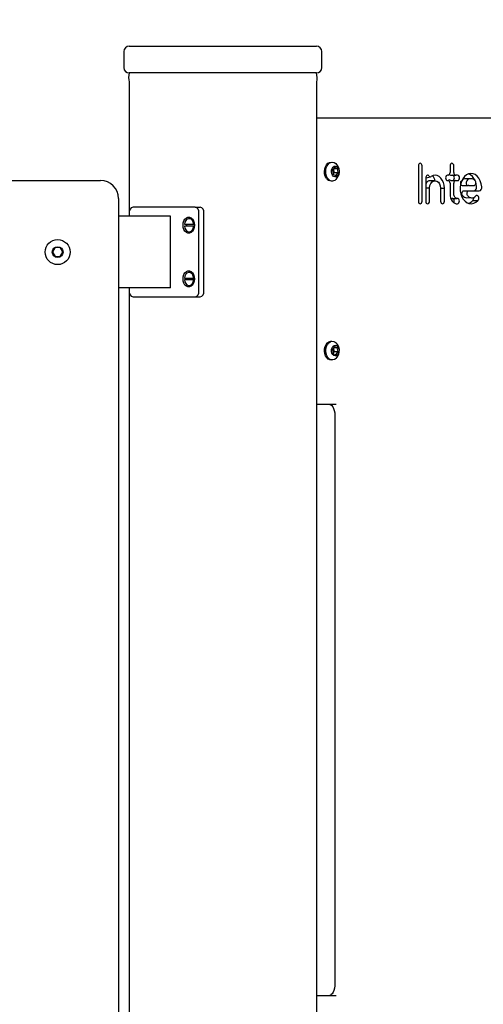
# Model space of a CAD drawing. Units: millimetres. Extents: x -2038 to 4980, y -2009 to 6286.
# Drawn here: x 2514 to 2773, y 5142 to 5692 of the extents above; entities that cross this region are included whole.
import ezdxf

# ---------------------------------------------------------------- set-up
doc = ezdxf.new("R2010")
doc.units = ezdxf.units.MM
doc.header["$LTSCALE"] = 80
doc.layers.add('THICK_LINE', color=7, linetype='Continuous', lineweight=25)
doc.styles.add('SLDTEXTSTYLE0', font='TXT', dxfattribs={"width": 0.605})
doc.dimstyles.new('SLDDIMSTYLE1', dxfattribs={"dimtxt": 320, "dimasz": 320, "dimexe": 0, "dimexo": 0.0625, "dimgap": 80, "dimtad": 2, "dimdec": 0, "dimrnd": 1e-09, "dimzin": 12, "dimdsep": 46, "dimtxsty": 'SLDTEXTSTYLE0', "dimsah": 1, "dimcen": 0.09, "dimadec": 0, "dimazin": 3, "dimtfac": 1, "dimtofl": 0, "dimtmove": 0, "dimatfit": 3, "dimfxl": 0, "dimfrac": 2, "dimtolj": 1, "dimtzin": 12, "dimarcsym": 0})

# ---------------------------------------------------------------- blocks, each defined once
blk = doc.blocks.new('_D_1')
at = {"layer": 'THICK_LINE'}
for p, q in [((573.34, 5674.32), (573.34, 6028.24)), ((3266.74, 5674.32), (3266.74, 6028.24)), ((573.34, 5868.24), (3266.74, 5868.24))]:
    blk.add_line(p, q, dxfattribs=at)
for points in [[(573.34, 5868.24), (893.34, 5819.01), (893.34, 5917.47)], [(3266.74, 5868.24), (2946.74, 5917.47), (2946.74, 5819.01)]]:
    blk.add_solid(points, dxfattribs=at)
at = {"layer": 'THICK_LINE', "insert": (1519.15, 6280.74), "char_height": 320, "attachment_point": 1, "style": 'SLDTEXTSTYLE0'}
blk.add_mtext('2693', dxfattribs=at)

msp = doc.modelspace()

# ---------------------------------------------------------------- linework, layer by layer
at = {"color": 7, "linetype": 'Continuous', "lineweight": 25}
for p, q in [((2572.06, 5674.32), (2572.06, 5665.32)), ((2575.06, 5677.32), (2578.57, 5677.32)), ((2578.57, 5677.32), (2618.88, 5677.32)), ((2618.88, 5677.32), (2635.85, 5677.32)), ((2635.85, 5677.32), (2676.15, 5677.32)), ((2676.15, 5677.32), (2679.67, 5677.32)), ((2682.67, 5665.32), (2682.67, 5674.32)), ((2578.57, 5662.32), (2575.06, 5662.32)), ((2618.88, 5662.32), (2578.57, 5662.32)), ((2635.85, 5662.32), (2618.88, 5662.32)), ((2676.15, 5662.32), (2635.85, 5662.32)), ((2679.67, 5662.32), (2676.15, 5662.32)), ((2574.94, 5657.32), (2574.94, 5582.32)), ((2679.79, 4877.32), (2679.79, 5657.32)), ((2679.79, 5637.32), (2914.1, 5637.32)), ((2687.82, 5612.57), (2687.82, 5612.57)), ((2689.74, 5609.56), (2688.58, 5607.93)), ((2688.58, 5607.93), (2688.99, 5605.7)), ((2689.3, 5608.94), (2691.32, 5608.94)), ((2689.61, 5606.71), (2689.3, 5608.94)), ((2691.32, 5608.94), (2689.74, 5609.56)), ((2691.73, 5606.71), (2691.32, 5608.94)), ((2736.57, 5610.4), (2736.57, 5590.76)), ((2738.69, 5590.76), (2738.69, 5610.4)), ((2754.28, 5610.34), (2754.28, 5606.81)), ((2756.4, 5606.76), (2756.4, 5610.4)), ((1681.04, 5602.32), (2559.04, 5602.32)), ((2687.82, 5602.07), (2687.82, 5602.07)), ((2688.99, 5605.7), (2689.61, 5606.71)), ((2688.99, 5605.7), (2690.57, 5605.09)), ((2689.61, 5606.71), (2691.73, 5606.71)), ((2690.57, 5605.09), (2691.73, 5606.71)), ((2740.7, 5603.74), (2743.27, 5604.35)), ((2740.7, 5603.74), (2740.7, 5590.76)), ((2745.92, 5602.18), (2743.09, 5602.18)), ((2753.22, 5605.26), (2752.86, 5605.26)), ((2752.86, 5602.26), (2753.22, 5602.26)), ((2754.63, 5605.26), (2757.46, 5605.26)), ((2754.63, 5602.26), (2757.46, 5602.26)), ((2758.52, 5605.26), (2757.46, 5605.26)), ((2757.46, 5602.26), (2758.52, 5602.26)), ((2765.98, 5603.26), (2763.15, 5603.26)), ((2740.7, 5598.19), (2742.82, 5598.19)), ((2742.82, 5590.76), (2742.82, 5598.19)), ((2749.03, 5597.99), (2751.15, 5598.05)), ((2749.03, 5597.99), (2749.03, 5590.75)), ((2751.15, 5590.75), (2751.15, 5598.05)), ((2754.28, 5600.75), (2754.28, 5594.84)), ((2756.4, 5594.84), (2756.4, 5600.75)), ((2761.46, 5599.46), (2764.29, 5599.46)), ((2761.99, 5596.51), (2764.82, 5596.51)), ((2764.81, 5599.5), (2764.81, 5599.5)), ((2764.81, 5599.5), (2767.64, 5599.5)), ((2764.82, 5599.51), (2767.64, 5599.5)), ((2764.82, 5596.51), (2770.55, 5596.49)), ((2569.04, 5592.32), (2569.04, 4997.32)), ((2755.4, 5592.26), (2758.35, 5592.27)), ((2763.65, 5592.6), (2767.53, 5592.82)), ((2766.94, 5591.15), (2769.76, 5591.15)), ((2611.81, 5587.32), (2577.16, 5587.32)), ((2611.81, 5587.32), (2614.64, 5587.32)), ((2598.04, 5582.32), (2569.04, 5582.32)), ((2575.04, 5584.32), (2575.04, 5582.32)), ((2598.04, 5542.32), (2598.04, 5582.32)), ((2608.84, 5581.02), (2608.48, 5581.02)), ((2613.93, 5540.32), (2613.93, 5584.32)), ((2616.76, 5540.32), (2616.76, 5584.32)), ((2605.89, 5577.82), (2611.08, 5577.82)), ((2611.08, 5576.82), (2605.89, 5576.82)), ((2611.08, 5577.82), (2611.43, 5577.82)), ((2611.43, 5576.82), (2611.08, 5576.82)), ((2608.84, 5573.62), (2608.84, 5573.62)), ((2533.59, 5564.82), (2532.15, 5562.32)), ((2536.48, 5564.82), (2533.59, 5564.82)), ((2537.92, 5562.32), (2536.48, 5564.82)), ((2532.15, 5562.32), (2533.59, 5559.82)), ((2533.59, 5559.82), (2536.48, 5559.82)), ((2536.48, 5559.82), (2537.92, 5562.32)), ((2605.89, 5547.82), (2611.08, 5547.82)), ((2611.08, 5546.82), (2605.89, 5546.82)), ((2608.84, 5551.02), (2608.48, 5551.02)), ((2611.08, 5547.82), (2611.43, 5547.82)), ((2611.43, 5546.82), (2611.08, 5546.82)), ((2598.04, 5542.32), (2569.04, 5542.32)), ((2574.94, 5542.32), (2574.94, 5082.32)), ((2574.94, 5542.32), (2575.04, 5540.32)), ((2608.84, 5543.62), (2608.84, 5543.62)), ((2577.16, 5537.32), (2611.81, 5537.32)), ((2611.81, 5537.32), (2614.64, 5537.32)), ((2687.82, 5512.57), (2687.82, 5512.57)), ((2689.64, 5509.51), (2688.56, 5507.78)), ((2689.35, 5509.05), (2691.24, 5509.05)), ((2689.63, 5506.86), (2689.35, 5509.05)), ((2691.24, 5509.05), (2689.64, 5509.51)), ((2691.76, 5506.86), (2691.24, 5509.05)), ((2688.56, 5507.78), (2689.07, 5505.59)), ((2689.07, 5505.59), (2689.63, 5506.86)), ((2689.07, 5505.59), (2690.67, 5505.13)), ((2689.63, 5506.86), (2691.76, 5506.86)), ((2690.67, 5505.13), (2691.76, 5506.86)), ((2687.82, 5502.07), (2687.82, 5502.07)), ((2690.65, 5477.32), (2679.79, 5477.32)), ((2689.89, 5471.32), (2689.89, 5153.32)), ((2679.79, 5147.32), (2690.65, 5147.32))]:
    msp.add_line(p, q, dxfattribs=at)
at = {"color": 7, "linetype": 'Continuous', "lineweight": 25, "flags": 128}
for points in [[(2685.18, 5603.64), (2684.59, 5604.73), (2684.23, 5606), (2684.11, 5607.36), (2684.24, 5608.72), (2684.62, 5609.98), (2685.22, 5611.06), (2685.99, 5611.89), (2686.89, 5612.4), (2687.82, 5612.57)], [(2685.89, 5603.64), (2685.3, 5604.73), (2684.94, 5606), (2684.82, 5607.36), (2684.95, 5608.72), (2685.33, 5609.98), (2685.92, 5611.06), (2686.7, 5611.89), (2687.59, 5612.4), (2688.55, 5612.57), (2689.51, 5612.38), (2690.41, 5611.85), (2690.57, 5611.71)], [(2688.64, 5605.22), (2688.23, 5606.07), (2688.04, 5607.08), (2688.11, 5608.12), (2688.43, 5609.06), (2688.95, 5609.79), (2689.62, 5610.22), (2690.35, 5610.31), (2691.07, 5610.03), (2691.67, 5609.43), (2692.08, 5608.57), (2692.27, 5607.56), (2692.2, 5606.52), (2691.88, 5605.58), (2691.36, 5604.85), (2690.69, 5604.42), (2689.96, 5604.33), (2689.25, 5604.61), (2688.64, 5605.22)], [(2738.69, 5610.4), (2738.61, 5610.97), (2738.38, 5611.46), (2738.04, 5611.78), (2737.63, 5611.9), (2737.23, 5611.78), (2736.88, 5611.46), (2736.65, 5610.97), (2736.57, 5610.4)], [(2756.4, 5610.4), (2756.32, 5610.98), (2756.08, 5611.47), (2755.73, 5611.8), (2755.32, 5611.9), (2754.91, 5611.77), (2754.56, 5611.43), (2754.34, 5610.93), (2754.28, 5610.34)], [(2742.51, 5604.8), (2742.26, 5605.06), (2741.97, 5605.21), (2741.66, 5605.24), (2741.36, 5605.13), (2741.09, 5604.9), (2740.88, 5604.58), (2740.75, 5604.18), (2740.7, 5603.74)], [(2742.82, 5598.19), (2743.05, 5599.47), (2743.53, 5600.59), (2744.22, 5601.47), (2745.07, 5602.01), (2745.99, 5602.18), (2746.91, 5601.95), (2747.74, 5601.35), (2748.4, 5600.43), (2748.85, 5599.28), (2749.03, 5597.99)], [(2751.15, 5598.05), (2750.98, 5599.65), (2750.58, 5601.16), (2749.95, 5602.51), (2749.12, 5603.63), (2748.15, 5604.47), (2747.07, 5605), (2745.93, 5605.18), (2744.8, 5605.01), (2743.72, 5604.49)], [(2752.86, 5605.26), (2752.46, 5605.15), (2752.11, 5604.83), (2751.88, 5604.34), (2751.8, 5603.76), (2751.88, 5603.19), (2752.11, 5602.7), (2752.46, 5602.38), (2752.86, 5602.26)], [(2754.63, 5602.26), (2756.1, 5602.38), (2756.44, 5602.7), (2756.67, 5603.19), (2756.75, 5603.76), (2756.67, 5604.34), (2756.44, 5604.83), (2756.1, 5605.15), (2755.69, 5605.26)], [(2758.52, 5602.26), (2758.93, 5602.38), (2759.27, 5602.7), (2759.5, 5603.19), (2759.58, 5603.76), (2759.5, 5604.34), (2759.27, 5604.83), (2758.93, 5605.15), (2758.52, 5605.26)], [(2771.96, 5598.72), (2771.68, 5600.47), (2771.15, 5602.09), (2770.4, 5603.53), (2769.44, 5604.71), (2768.33, 5605.58), (2767.12, 5606.1), (2765.86, 5606.26), (2764.6, 5606.03), (2763.41, 5605.44), (2762.33, 5604.5), (2761.41, 5603.27), (2760.69, 5601.79), (2760.21, 5600.13), (2759.99, 5598.37), (2760.03, 5596.58), (2760.34, 5594.84), (2760.9, 5593.23), (2761.68, 5591.82), (2762.66, 5590.68), (2763.78, 5589.85), (2765, 5589.37), (2766.26, 5589.27), (2767.52, 5589.54), (2768.7, 5590.18), (2769.76, 5591.15)], [(2763.65, 5602.16), (2763.41, 5601.81), (2763.27, 5601.36), (2763.23, 5600.88), (2763.31, 5600.4), (2763.49, 5599.98), (2763.75, 5599.67), (2764.07, 5599.49), (2764.42, 5599.47)], [(2767.64, 5599.5), (2767.97, 5599.57), (2768.26, 5599.78), (2768.5, 5600.12), (2768.65, 5600.54), (2768.7, 5601), (2768.65, 5601.46), (2768.5, 5601.88), (2768.26, 5602.21)], [(2761.27, 5593.9), (2761.07, 5594.25), (2760.96, 5594.67), (2760.93, 5595.12), (2761, 5595.55), (2761.16, 5595.94), (2761.39, 5596.25), (2761.68, 5596.44), (2761.99, 5596.51)], [(2764.1, 5593.9), (2763.9, 5594.25), (2763.78, 5594.67), (2763.76, 5595.12), (2763.83, 5595.55), (2763.99, 5595.94), (2764.22, 5596.25), (2764.51, 5596.44), (2764.82, 5596.51)], [(2769.13, 5598.72), (2768.85, 5600.47), (2768.7, 5601.03)], [(2736.57, 5590.76), (2736.65, 5590.19), (2736.88, 5589.7), (2737.23, 5589.38), (2737.63, 5589.26), (2738.04, 5589.38), (2738.38, 5589.7), (2738.61, 5590.19), (2738.69, 5590.76)], [(2740.7, 5590.76), (2740.78, 5590.19), (2741.01, 5589.7), (2741.35, 5589.38), (2741.76, 5589.26), (2742.17, 5589.38), (2742.51, 5589.7), (2742.74, 5590.19), (2742.82, 5590.76)], [(2749.03, 5590.75), (2749.12, 5590.18), (2749.35, 5589.7), (2749.69, 5589.38), (2750.09, 5589.26), (2750.5, 5589.38), (2750.84, 5589.7), (2751.07, 5590.18), (2751.15, 5590.75)], [(2754.28, 5594.84), (2754.36, 5593.7), (2754.61, 5592.62), (2755, 5591.62), (2755.53, 5590.76), (2756.17, 5590.08), (2756.9, 5589.59), (2757.69, 5589.32), (2758.49, 5589.28)], [(2756.44, 5589.87), (2756.6, 5590.3), (2756.65, 5590.88), (2756.54, 5591.44), (2756.29, 5591.9), (2755.93, 5592.2), (2755.4, 5592.26)], [(2758.35, 5592.27), (2757.98, 5592.29), (2757.61, 5592.41), (2757.28, 5592.64), (2756.98, 5592.96), (2756.74, 5593.35), (2756.55, 5593.81), (2756.44, 5594.32), (2756.4, 5594.84)], [(2758.49, 5589.28), (2758.89, 5589.43), (2759.22, 5589.79), (2759.43, 5590.3), (2759.48, 5590.88), (2759.37, 5591.44), (2759.12, 5591.9), (2758.76, 5592.2), (2758.35, 5592.27)], [(2769.76, 5591.15), (2770.13, 5591.54), (2770.34, 5592.12), (2770.36, 5592.76), (2770.19, 5593.36), (2769.86, 5593.8), (2769.42, 5594), (2768.97, 5593.93), (2768.58, 5593.58)], [(2611.45, 5577.32), (2611.33, 5576.05), (2610.95, 5574.89), (2610.36, 5573.92), (2609.59, 5573.23), (2608.73, 5572.87), (2607.82, 5572.87), (2606.95, 5573.23), (2606.19, 5573.92), (2605.6, 5574.89), (2605.22, 5576.05), (2605.09, 5577.32), (2605.22, 5578.59), (2605.6, 5579.75), (2606.19, 5580.72), (2606.95, 5581.41), (2607.82, 5581.78), (2608.73, 5581.78), (2609.59, 5581.41), (2610.36, 5580.72), (2610.95, 5579.75), (2611.33, 5578.59), (2611.45, 5577.32)], [(2611.08, 5577.82), (2610.84, 5578.95), (2610.36, 5579.91), (2609.69, 5580.61), (2608.9, 5580.97), (2608.07, 5580.97), (2607.28, 5580.61), (2606.61, 5579.91), (2606.13, 5578.95), (2605.89, 5577.82)], [(2611.43, 5577.82), (2611.19, 5578.95), (2610.71, 5579.91), (2610.04, 5580.61), (2609.25, 5580.97), (2608.84, 5581.02)], [(2605.89, 5576.82), (2606.13, 5575.7), (2606.61, 5574.74), (2607.28, 5574.04), (2608.07, 5573.67), (2608.9, 5573.67), (2609.69, 5574.04), (2610.36, 5574.74), (2610.84, 5575.7), (2611.08, 5576.82)], [(2611.45, 5547.32), (2611.33, 5546.05), (2610.95, 5544.89), (2610.36, 5543.92), (2609.59, 5543.23), (2608.73, 5542.87), (2607.82, 5542.87), (2606.95, 5543.23), (2606.19, 5543.92), (2605.6, 5544.89), (2605.22, 5546.05), (2605.09, 5547.32), (2605.22, 5548.59), (2605.6, 5549.75), (2606.19, 5550.72), (2606.95, 5551.41), (2607.82, 5551.78), (2608.73, 5551.78), (2609.59, 5551.41), (2610.36, 5550.72), (2610.95, 5549.75), (2611.33, 5548.59), (2611.45, 5547.32)], [(2611.08, 5547.82), (2610.84, 5548.95), (2610.36, 5549.91), (2609.69, 5550.61), (2608.9, 5550.97), (2608.07, 5550.97), (2607.28, 5550.61), (2606.61, 5549.91), (2606.13, 5548.95), (2605.89, 5547.82)], [(2605.89, 5546.82), (2606.13, 5545.7), (2606.61, 5544.74), (2607.28, 5544.04), (2608.07, 5543.67), (2608.9, 5543.67), (2609.69, 5544.04), (2610.36, 5544.74), (2610.84, 5545.7), (2611.08, 5546.82)], [(2611.43, 5547.82), (2611.19, 5548.95), (2610.71, 5549.91), (2610.04, 5550.61), (2609.25, 5550.97), (2608.84, 5551.02)], [(2687.82, 5502.07), (2687.08, 5502.18), (2686.16, 5502.63), (2685.36, 5503.39), (2684.72, 5504.43), (2684.3, 5505.66), (2684.12, 5507.01), (2684.18, 5508.37)], [(2684.18, 5508.37), (2684.5, 5509.67), (2685.04, 5510.81), (2685.78, 5511.7), (2686.65, 5512.3), (2687.6, 5512.56), (2687.82, 5512.57)], [(2690.57, 5502.94), (2689.7, 5502.34), (2688.75, 5502.08), (2687.78, 5502.18), (2686.87, 5502.63), (2686.07, 5503.39), (2685.43, 5504.43), (2685.01, 5505.66), (2684.82, 5507.01), (2684.89, 5508.37)], [(2684.89, 5508.37), (2685.21, 5509.67), (2685.75, 5510.81), (2686.48, 5511.7), (2687.36, 5512.3), (2688.31, 5512.56), (2689.27, 5512.46), (2690.19, 5512.02), (2690.57, 5511.71)], [(2688.08, 5507.92), (2688.35, 5508.89), (2688.84, 5509.67), (2689.48, 5510.17), (2690.21, 5510.32), (2690.94, 5510.11), (2691.56, 5509.57), (2692.02, 5508.75), (2692.25, 5507.76), (2692.23, 5506.72), (2691.96, 5505.75), (2691.47, 5504.97), (2690.83, 5504.48), (2690.1, 5504.32), (2689.38, 5504.53), (2688.75, 5505.08), (2688.29, 5505.89), (2688.06, 5506.88), (2688.08, 5507.92)], [(2687.11, 5477.32), (2687.18, 5477.32), (2687.42, 5477.25), (2687.77, 5477.03), (2688.21, 5476.62), (2688.72, 5475.93), (2689.2, 5474.99), (2689.58, 5473.86), (2689.82, 5472.58), (2689.89, 5471.32)], [(2689.89, 5153.32), (2689.87, 5152.66), (2689.7, 5151.33), (2689.38, 5150.12), (2688.93, 5149.09), (2688.44, 5148.3), (2687.95, 5147.76), (2687.55, 5147.46), (2687.27, 5147.34), (2687.11, 5147.32)]]:
    msp.add_lwpolyline(points, dxfattribs=at)
at = {"color": 7, "linetype": 'Continuous', "lineweight": 25}
for radius in [7, 3]:
    msp.add_circle((2535.04, 5562.32), radius, dxfattribs=at)
for centre, radius, start, end in [((2575.06, 5674.32), 3, 90, 180), ((2679.67, 5674.32), 3, 0, 90), ((2575.06, 5665.32), 3, 180, 270), ((2584.68, 5659.59), 10, 164.1282, 193.0919), ((2679.67, 5665.32), 3, 270, 0), ((2670.05, 5659.59), 10, 346.9081, 15.8718), ((2686.49, 5607.32), 5.99, 34.8877, 47.0671), ((2686.49, 5607.32), 5.99, 312.9329, 34.8877), ((2559.04, 5592.32), 10, 0, 90), ((2687.93, 5605.27), 3.2, 210.7508, 268.0334), ((2688.5, 5605.13), 3.01, 209.75, 313.2545), ((2743.27, 5599.32), 2.87, 93.4903, 153.5734), ((2743.26, 5605.21), 0.855, 209.2388, 302.1757), ((2740.09, 5600.88), 5.98, 12.5503, 42.3116), ((2752.94, 5606.59), 1.35, 281.732, 9.3472), ((2753.92, 5601.67), 0.923, 39.9376, 140.0624), ((2752.95, 5600.95), 1.34, 351.5108, 78.4632), ((2754.67, 5606.19), 0.923, 215.7391, 267.4451), ((2757.73, 5606.58), 1.34, 171.9505, 258.5782), ((2757.73, 5600.95), 1.34, 101.5332, 188.4899), ((2761.46, 5600.89), 1.43, 116.4668, 270.0141), ((2763.24, 5600.06), 3.2, 91.4977, 138.9042), ((2765.98, 5600.19), 3.05, 41.517, 139.8019), ((2762.07, 5599.9), 6.61, 20.5179, 67.7793), ((2764.82, 5597.24), 2.27, 89.8492, 100.0963), ((2767.26, 5598.32), 1.91, 287.9266, 12.0842), ((2770.14, 5598.3), 1.86, 282.5202, 12.8337), ((2755.41, 5593.66), 1.4, 236.7117, 269.3507), ((2763.77, 5595.63), 3.03, 214.655, 267.6997), ((2766.46, 5595.42), 2.8, 212.8246, 319.0746), ((2762.76, 5594.61), 5.43, 289.5135, 320.3753), ((2765.79, 5592.5), 1.77, 310.4912, 10.6417), ((2577.69, 5584.7), 2.68, 101.4218, 188.0495), ((2611.28, 5584.7), 2.68, 351.9505, 78.5782), ((2614.11, 5584.7), 2.68, 351.9505, 78.5782), ((2611.44, 5577.32), 4.37, 173.426, 186.574), ((2608.31, 5576.7), 3.12, 279.6617, 2.317), ((2611.44, 5547.32), 4.37, 173.426, 186.574), ((2608.31, 5546.7), 3.12, 279.6617, 2.317), ((2577.69, 5539.95), 2.68, 171.9505, 258.5782), ((2611.28, 5539.95), 2.68, 281.4218, 8.0495), ((2614.11, 5539.95), 2.68, 281.4218, 8.0495), ((2686.49, 5507.32), 5.99, 351.7608, 47.0671), ((2686.49, 5507.32), 5.99, 312.9329, 351.7608)]:
    msp.add_arc(centre, radius, start, end, dxfattribs=at)

# ---------------------------------------------------------------- dimensions: what is measured, and where the dimension line sits
at = {"layer": 'THICK_LINE'}
dim = msp.add_linear_dim(base=(3266.74, 5868.24), p1=(573.34, 5674.32), p2=(3266.74, 5674.32), dimstyle='SLDDIMSTYLE1', dxfattribs=at)
dim.commit()
dim.dimension.update_dxf_attribs({"geometry": '_D_1', "text_midpoint": (1920.04, 5868.24), "dimtype": 160})

doc.saveas('drawing.dxf')
